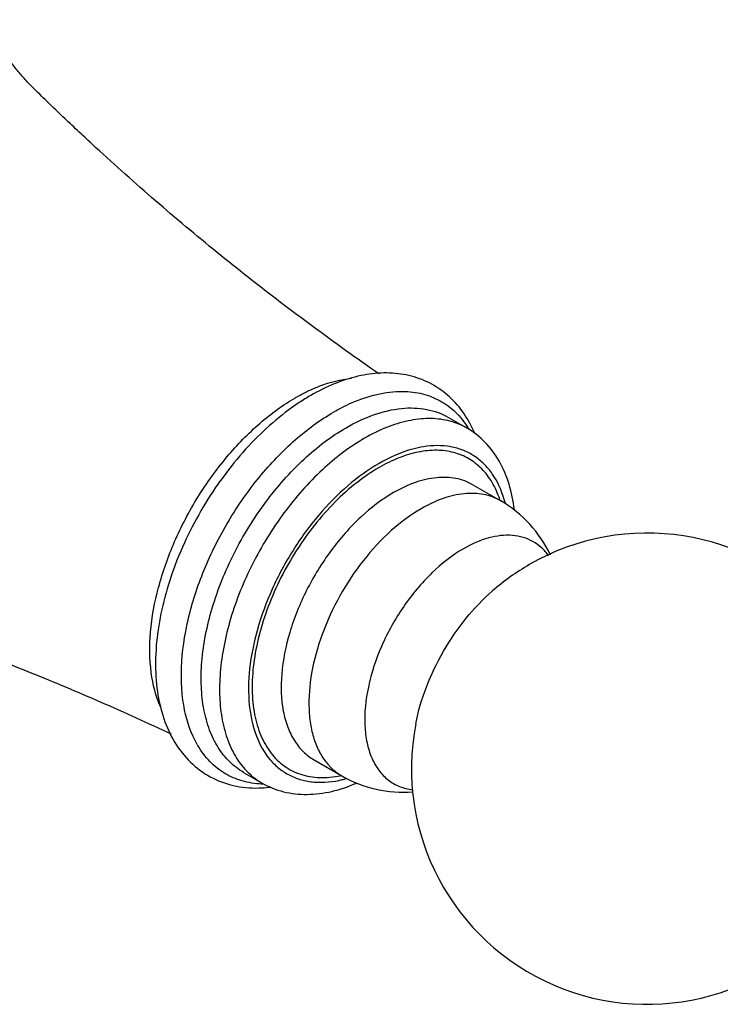
# Model space of a CAD drawing. Units: inches. Extents: x -2084 to 16, y 413 to 1286.
# Drawn here: x -1809 to -1775, y 796 to 844 of the extents above; entities that cross this region are included whole.
import ezdxf

# ---------------------------------------------------------------- set-up
doc = ezdxf.new("R2010")
doc.units = ezdxf.units.IN
doc.header["$LTSCALE"] = 1.21
doc.header["$MEASUREMENT"] = 0
doc.layers.get('0').update_dxf_attribs({"linetype": 'CONTINUOUS'})

msp = doc.modelspace()

# ---------------------------------------------------------------- linework, layer by layer
at = {"color": 7, "linetype": 'Continuous'}
for p, q in [((-1788.364, 824.427), (-1787.468, 823.91)), ((-1787.178, 821.145), (-1785.825, 820.364)), ((-1794.928, 807.721), (-1793.575, 806.94)), ((-1798.364, 807.107), (-1797.467, 806.589))]:
    msp.add_line(p, q, dxfattribs=at)
for centre, radius, start, end in [((-1789.666, 816.119), 10.84, 120.0154, 123.5245), ((-1791.209, 821.554), 4.471, 30.7833, 32.3222), ((-1792.507, 821.355), 5.886, 22.8069, 26.9751), ((-1790.585, 818.865), 4.968, 17.6767, 18.3946), ((-1790.875, 818.882), 5.448, 14.4364, 16.5592), ((-1778.679, 807.289), 11.5, 168.9891, 119.9998), ((-1778.663, 807.267), 11.526, 120.0125, 130.9994), ((-1796.655, 810.74), 4.575, 209.8629, 210.4738), ((-1792.123, 809.359), 2.826, 220.98, 224.4752), ((-1794.656, 811.808), 4.963, 281.6068, 282.3226), ((-1797.3, 810.973), 4.438, 267.6646, 268.0631), ((-1794.815, 812.048), 5.441, 283.4413, 285.5597), ((-1797.768, 812.164), 5.819, 272.8967, 277.391)]:
    msp.add_arc(centre, radius, start, end, dxfattribs=at)
for points, knots in [([(-1791.77, 826.559), (-1792.854, 827.311), (-1794.996, 828.846), (-1797.612, 830.843), (-1799.663, 832.485), (-1801.177, 833.736), (-1802.669, 835.008), (-1804.138, 836.299), (-1805.343, 837.392), (-1806.295, 838.275), (-1807.003, 838.941), (-1807.703, 839.613), (-1808.345, 840.235), (-1808.894, 840.777), (-1809.318, 841.261), (-1809.674, 841.71), (-1810.063, 842.267), (-1810.42, 842.873), (-1810.677, 843.444), (-1810.781, 843.746), (-1810.807, 843.846)], [0, 0, 0, 0, 0.152634, 0.304855, 0.380777, 0.456551, 0.532161, 0.607595, 0.68282, 0.720379, 0.757868, 0.795242, 0.8326, 0.861408, 0.884486, 0.906943, 0.927655, 0.963071, 0.98813, 1, 1, 1, 1]), ([(-1787.261, 824.025), (-1787.428, 824.351), (-1787.82, 824.965), (-1788.596, 825.724), (-1789.524, 826.268), (-1790.565, 826.572), (-1791.674, 826.635), (-1792.818, 826.469), (-1793.974, 826.09), (-1794.719, 825.719), (-1795.089, 825.505)], [0, 0, 0, 0, 0.121717, 0.24015, 0.357487, 0.475824, 0.597324, 0.724113, 0.858031, 1, 1, 1, 1]), ([(-1795.179, 825.74), (-1795.004, 825.823), (-1794.338, 826.108), (-1793.624, 826.293), (-1793.095, 826.343)], [0, 0, 0, 0, 0.267057, 1, 1, 1, 1]), ([(-1795.837, 825.396), (-1795.783, 825.427), (-1795.567, 825.549), (-1795.346, 825.662), (-1795.179, 825.74)], [0, 0, 0, 0, 0.254386, 1, 1, 1, 1]), ([(-1793.976, 824.694), (-1793.693, 824.858), (-1792.643, 825.397), (-1791.453, 825.716), (-1790.597, 825.705)], [0, 0, 0, 0, 0.276574, 1, 1, 1, 1]), ([(-1790.597, 825.705), (-1790.274, 825.701), (-1789.641, 825.625), (-1788.757, 825.279), (-1787.997, 824.712), (-1787.601, 824.216), (-1787.43, 823.945)], [0, 0, 0, 0, 0.256303, 0.5013, 0.745614, 1, 1, 1, 1]), ([(-1802.416, 810.308), (-1802.649, 810.836), (-1802.954, 812.056), (-1802.96, 814.042), (-1802.558, 816.203), (-1801.772, 818.418), (-1800.646, 820.563), (-1799.244, 822.515), (-1797.648, 824.162), (-1796.449, 825.043), (-1795.837, 825.396)], [0, 0, 0, 0, 0.098372, 0.210998, 0.336501, 0.471245, 0.610299, 0.748189, 0.879579, 1, 1, 1, 1]), ([(-1795.653, 825.156), (-1796.556, 824.559), (-1798.26, 823.058), (-1800.32, 820.304), (-1801.603, 817.675), (-1802.283, 815.49), (-1802.592, 813.892), (-1802.695, 812.354), (-1802.585, 810.909), (-1802.252, 809.587), (-1801.688, 808.424), (-1800.89, 807.467), (-1799.88, 806.771), (-1798.712, 806.381), (-1797.887, 806.332), (-1797.474, 806.353)], [0, 0, 0, 0, 0.13489, 0.279961, 0.426281, 0.49701, 0.564698, 0.628654, 0.688576, 0.744647, 0.797557, 0.848367, 0.898264, 0.948413, 1, 1, 1, 1]), ([(-1800.623, 808.462), (-1800.922, 808.984), (-1801.231, 809.891), (-1801.399, 811.178), (-1801.416, 812.66), (-1801.12, 814.644), (-1800.336, 817.046), (-1799.16, 819.391), (-1797.665, 821.535), (-1795.944, 823.345), (-1794.642, 824.31), (-1793.976, 824.694)], [0, 0, 0, 0, 0.095416, 0.148729, 0.205797, 0.330075, 0.464919, 0.605142, 0.744816, 0.878083, 1, 1, 1, 1]), ([(-1793.364, 823.932), (-1792.925, 824.186), (-1792.052, 824.601), (-1790.711, 824.925), (-1789.452, 824.893), (-1788.694, 824.618), (-1788.364, 824.427)], [0, 0, 0, 0, 0.289805, 0.549045, 0.782228, 1, 1, 1, 1]), ([(-1788.403, 824.278), (-1788.707, 824.349), (-1789.359, 824.414), (-1790.373, 824.291), (-1791.431, 823.957), (-1792.121, 823.615), (-1792.467, 823.415)], [0, 0, 0, 0, 0.220251, 0.45795, 0.717413, 1, 1, 1, 1]), ([(-1787.468, 823.91), (-1787.54, 823.951), (-1787.837, 824.109), (-1788.157, 824.22), (-1788.403, 824.278)], [0, 0, 0, 0, 0.248049, 1, 1, 1, 1]), ([(-1798.364, 807.107), (-1798.61, 807.249), (-1799.078, 807.607), (-1799.64, 808.318), (-1800.06, 809.188), (-1800.333, 810.195), (-1800.454, 811.318), (-1800.411, 812.99), (-1799.957, 815.214), (-1798.894, 817.844), (-1797.38, 820.307), (-1795.541, 822.399), (-1794.104, 823.505), (-1793.364, 823.932)], [0, 0, 0, 0, 0.042849, 0.087467, 0.135288, 0.187239, 0.243731, 0.304738, 0.438374, 0.582682, 0.729799, 0.87135, 1, 1, 1, 1]), ([(-1785.16, 819.928), (-1785.209, 820.352), (-1785.371, 821.169), (-1785.841, 822.297), (-1786.535, 823.244), (-1787.142, 823.722), (-1787.468, 823.91)], [0, 0, 0, 0, 0.268368, 0.521212, 0.763219, 1, 1, 1, 1]), ([(-1792.467, 823.415), (-1793.208, 822.987), (-1794.645, 821.881), (-1796.484, 819.789), (-1797.998, 817.327), (-1799.061, 814.696), (-1799.514, 812.472), (-1799.557, 810.8), (-1799.436, 809.677), (-1799.164, 808.67), (-1798.744, 807.8), (-1798.181, 807.089), (-1797.714, 806.732), (-1797.467, 806.589)], [0, 0, 0, 0, 0.12865, 0.270201, 0.417318, 0.561626, 0.695262, 0.756269, 0.812761, 0.864712, 0.912533, 0.957151, 1, 1, 1, 1]), ([(-1789.586, 823.003), (-1789.764, 822.975), (-1790.524, 822.81), (-1791.244, 822.488), (-1791.76, 822.19)], [0, 0, 0, 0, 0.232225, 1, 1, 1, 1]), ([(-1785.871, 820.432), (-1785.966, 820.718), (-1786.201, 821.255), (-1786.713, 821.94), (-1787.36, 822.447), (-1788.121, 822.758), (-1788.969, 822.862), (-1789.879, 822.765), (-1790.829, 822.472), (-1791.449, 822.165), (-1791.76, 821.986)], [0, 0, 0, 0, 0.126575, 0.243752, 0.355642, 0.467478, 0.584509, 0.710856, 0.849083, 1, 1, 1, 1]), ([(-1785.653, 820.434), (-1785.784, 820.873), (-1786.062, 821.499), (-1786.623, 822.174), (-1787.107, 822.566), (-1787.657, 822.849), (-1788.482, 823.082), (-1789.149, 823.072), (-1789.586, 823.003)], [0, 0, 0, 0, 0.265259, 0.387595, 0.506003, 0.623541, 0.743389, 1, 1, 1, 1]), ([(-1791.76, 822.19), (-1792.297, 821.88), (-1793.351, 821.11), (-1794.759, 819.67), (-1796.001, 817.964), (-1797.009, 816.086), (-1797.728, 814.14), (-1798.118, 812.23), (-1798.157, 810.46), (-1797.927, 809.361), (-1797.741, 808.878)], [0, 0, 0, 0, 0.119697, 0.25017, 0.387179, 0.525631, 0.660277, 0.786321, 0.900113, 1, 1, 1, 1]), ([(-1791.76, 821.986), (-1792.14, 821.766), (-1792.893, 821.249), (-1794.32, 819.967), (-1795.877, 817.987), (-1797.024, 815.723), (-1797.629, 813.83), (-1797.898, 812.458), (-1797.979, 811.157), (-1797.869, 809.965), (-1797.568, 808.918), (-1797.079, 808.046), (-1796.41, 807.384), (-1795.582, 806.967), (-1794.638, 806.812), (-1793.987, 806.878), (-1793.657, 806.946)], [0, 0, 0, 0, 0.065854, 0.136537, 0.287293, 0.440846, 0.514832, 0.58499, 0.650217, 0.709829, 0.763741, 0.812659, 0.858232, 0.902923, 0.949443, 1, 1, 1, 1]), ([(-1787.178, 821.145), (-1787.434, 821.292), (-1788.021, 821.506), (-1788.997, 821.53), (-1790.037, 821.279), (-1790.713, 820.957), (-1791.053, 820.761)], [0, 0, 0, 0, 0.217773, 0.450953, 0.710202, 1, 1, 1, 1]), ([(-1791.053, 820.761), (-1791.627, 820.43), (-1792.74, 819.573), (-1794.166, 817.951), (-1795.339, 816.043), (-1796.163, 814.003), (-1796.572, 811.998), (-1796.536, 810.418), (-1796.243, 809.334), (-1795.917, 808.66), (-1795.481, 808.109), (-1795.119, 807.832), (-1794.928, 807.721)], [0, 0, 0, 0, 0.128685, 0.270272, 0.417428, 0.561775, 0.695446, 0.812712, 0.864677, 0.91251, 0.95714, 1, 1, 1, 1]), ([(-1785.825, 820.364), (-1786.081, 820.511), (-1786.668, 820.725), (-1787.644, 820.749), (-1788.684, 820.498), (-1789.36, 820.176), (-1789.7, 819.98)], [0, 0, 0, 0, 0.217773, 0.450953, 0.710202, 1, 1, 1, 1]), ([(-1783.398, 817.716), (-1783.657, 818.262), (-1784.339, 819.287), (-1785.3, 820.06), (-1785.825, 820.364)], [0, 0, 0, 0, 0.499386, 1, 1, 1, 1]), ([(-1789.7, 819.98), (-1790.224, 819.678), (-1791.245, 818.91), (-1792.578, 817.463), (-1793.714, 815.752), (-1794.572, 813.897), (-1795.094, 812.025), (-1795.222, 810.504), (-1795.109, 809.4), (-1794.928, 808.674), (-1794.651, 808.036), (-1794.397, 807.667), (-1794.257, 807.506)], [0, 0, 0, 0, 0.124529, 0.261034, 0.403709, 0.545754, 0.680475, 0.80234, 0.857468, 0.908533, 0.955821, 1, 1, 1, 1]), ([(-1783.486, 817.678), (-1783.589, 817.821), (-1783.82, 818.084), (-1784.243, 818.391), (-1784.725, 818.594), (-1785.454, 818.727), (-1786.481, 818.596), (-1787.251, 818.249), (-1787.64, 818.025)], [0, 0, 0, 0, 0.115105, 0.22673, 0.338519, 0.454093, 0.706891, 1, 1, 1, 1]), ([(-1787.64, 818.025), (-1788.199, 817.702), (-1789.277, 816.849), (-1790.622, 815.229), (-1791.676, 813.337), (-1792.336, 811.362), (-1792.511, 809.735), (-1792.373, 808.572), (-1792.149, 807.831), (-1791.801, 807.208), (-1791.336, 806.722), (-1790.767, 806.392), (-1790.342, 806.288), (-1790.126, 806.262)], [0, 0, 0, 0, 0.133238, 0.280342, 0.431834, 0.577243, 0.707466, 0.765245, 0.817902, 0.866069, 0.911098, 0.954985, 1, 1, 1, 1]), ([(-1826.189, 816.881), (-1826.009, 816.915), (-1825.557, 816.97), (-1824.767, 816.988), (-1823.974, 816.923), (-1823.267, 816.809), (-1822.647, 816.675), (-1821.921, 816.471), (-1821.084, 816.233), (-1820.197, 815.974), (-1819.017, 815.62), (-1817.543, 815.16), (-1815.78, 814.581), (-1814.021, 813.975), (-1811.681, 813.13), (-1808.771, 812.007), (-1805.312, 810.555), (-1803.032, 809.519), (-1801.898, 808.983)], [0, 0, 0, 0, 0.021434, 0.052935, 0.092029, 0.11407, 0.136369, 0.165947, 0.202056, 0.237801, 0.27372, 0.345687, 0.417827, 0.490141, 0.562612, 0.707971, 0.853801, 1, 1, 1, 1]), ([(-1789.967, 809.485), (-1789.849, 810.092), (-1789.487, 811.314), (-1788.654, 813.048), (-1787.569, 814.636), (-1786.692, 815.561), (-1786.225, 815.966)], [0, 0, 0, 0, 0.24399, 0.500004, 0.756022, 1, 1, 1, 1]), ([(-1797.741, 808.878), (-1797.582, 808.464), (-1797.258, 807.882), (-1796.644, 807.283), (-1796.123, 806.949), (-1795.542, 806.726), (-1794.677, 806.578), (-1793.996, 806.65), (-1793.551, 806.756)], [0, 0, 0, 0, 0.256621, 0.376469, 0.49401, 0.612418, 0.734759, 1, 1, 1, 1]), ([(-1797.481, 806.539), (-1797.802, 806.552), (-1798.433, 806.648), (-1799.307, 807.026), (-1800.051, 807.625), (-1800.433, 808.14), (-1800.598, 808.42)], [0, 0, 0, 0, 0.254258, 0.498457, 0.743474, 1, 1, 1, 1]), ([(-1794.14, 807.379), (-1794.097, 807.336), (-1793.925, 807.171), (-1793.73, 807.029), (-1793.575, 806.94)], [0, 0, 0, 0, 0.252982, 1, 1, 1, 1]), ([(-1793.575, 806.94), (-1793.056, 806.64), (-1791.919, 806.198), (-1790.704, 806.114), (-1790.107, 806.159)], [0, 0, 0, 0, 0.500586, 1, 1, 1, 1]), ([(-1797.467, 806.589), (-1797.141, 806.401), (-1796.421, 806.113), (-1795.249, 805.987), (-1794.033, 806.147), (-1793.242, 806.418), (-1792.849, 806.589)], [0, 0, 0, 0, 0.23663, 0.478645, 0.731468, 1, 1, 1, 1])]:
    msp.add_open_spline(points, degree=3, knots=knots, dxfattribs=at)

doc.saveas('drawing.dxf')
